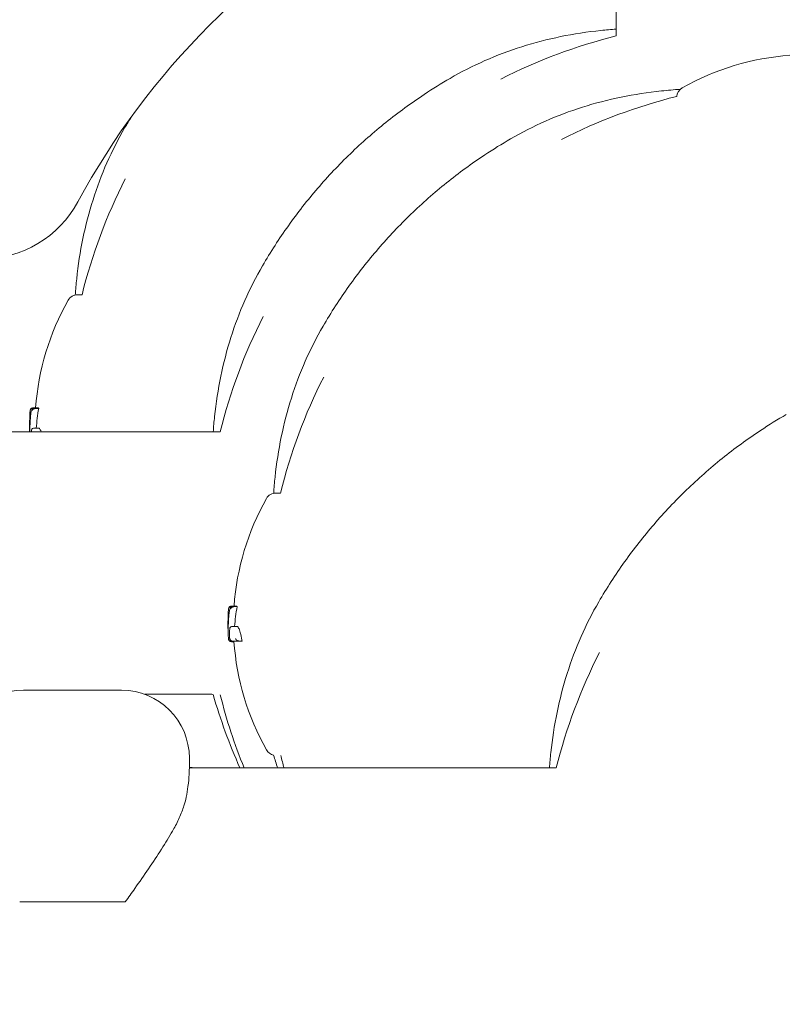
# Model space of a CAD drawing. Units: millimetres. Extents: x -14376 to 4185, y -2567 to 12420.
# Drawn here: x -3026 to -2885, y 2853 to 3034 of the extents above; entities that cross this region are included whole.
import ezdxf

# ---------------------------------------------------------------- set-up
doc = ezdxf.new("R2010")
doc.units = ezdxf.units.MM
doc.header["$MEASUREMENT"] = 0
doc.header["$PDMODE"] = 34
doc.layers.add('BSF_BEM-SI-MIN', color=7, linetype='Continuous')
doc.styles.get("Standard").update_dxf_attribs({"font": 'arial.ttf'})
doc.dimstyles.new('Europa 1-100', dxfattribs={"dimscale": 100, "dimtxt": 2, "dimasz": 2, "dimexe": 2, "dimexo": 3, "dimgap": 2, "dimtad": 0, "dimlfac": 0.001, "dimzin": 0, "dimtxsty": 'Standard', "dimcen": 0, "dimadec": 0, "dimazin": 0, "dimtfac": 1, "dimtofl": 0, "dimtmove": 0, "dimatfit": 3, "dimfxl": 2, "dimfxlon": 1, "dimtolj": 1, "dimtzin": 0, "dimlwd": -1, "dimlwe": -1, "dimarcsym": 0})

# ---------------------------------------------------------------- blocks, each defined once
blk = doc.blocks.new('*D123')
at = {"layer": 'BSF_BEM-SI-MIN', "color": 0, "transparency": 16777216}
for p, q in [((-13276.94, -2167.24), (-13276.94, -2567.24)), ((4185.47, -2167.24), (4185.47, -2567.24)), ((-13076.94, -2367.24), (-5187.48, -2367.24)), ((3985.47, -2367.24), (-3903.99, -2367.24))]:
    blk.add_line(p, q, dxfattribs=at)
for points in [[(-13076.94, -2333.9), (-13076.94, -2400.57), (-13276.94, -2367.24)], [(3985.47, -2333.9), (3985.47, -2400.57), (4185.47, -2367.24)]]:
    blk.add_solid(points, dxfattribs=at)
at = {"layer": 'Defpoints', "color": 0, "transparency": 16777216}
for p in [(-13276.94, 4867.3), (4185.47, 2029.02), (4185.47, -2367.24)]:
    blk.add_point(p, dxfattribs=at)
at = {"layer": 'BSF_BEM-SI-MIN', "color": 0, "transparency": 16777216, "insert": (-4545.73, -2367.24), "char_height": 200, "attachment_point": 5}
blk.add_mtext('\\A1;17,46m', dxfattribs=at)
blk = doc.blocks.new('*D124')
at = {"layer": 'BSF_BEM-SI-MIN', "color": 0, "transparency": 16777216}
for p, q in [((-11272.6, -1716.33), (-11272.6, -2116.33)), ((2181.13, -1716.33), (2181.13, -2116.33)), ((-11072.6, -1916.33), (-5187.48, -1916.33)), ((1981.13, -1916.33), (-3903.99, -1916.33))]:
    blk.add_line(p, q, dxfattribs=at)
for points in [[(-11072.6, -1883), (-11072.6, -1949.66), (-11272.6, -1916.33)], [(1981.13, -1883), (1981.13, -1949.66), (2181.13, -1916.33)]]:
    blk.add_solid(points, dxfattribs=at)
at = {"layer": 'Defpoints', "color": 0, "transparency": 16777216}
for p in [(-11272.6, 5363.8, 16.28), (2181.13, 2044.02, 0.01), (2181.13, -1916.33)]:
    blk.add_point(p, dxfattribs=at)
at = {"layer": 'BSF_BEM-SI-MIN', "color": 0, "transparency": 16777216, "insert": (-4545.73, -1916.33), "char_height": 200, "attachment_point": 5}
blk.add_mtext('\\A1;13,45m', dxfattribs=at)
blk = doc.blocks.new('*D125')
at = {"layer": 'BSF_BEM-SI-MIN', "color": 0, "transparency": 16777216}
for p, q in [((-13976.09, 12420.19), (-14376.09, 12420.19)), ((-14176.09, 12220.19), (-14176.09, 6088.41)), ((-14176.09, -1326.86), (-14176.09, 4804.92)), ((-13976.09, -1526.86), (-14376.09, -1526.86))]:
    blk.add_line(p, q, dxfattribs=at)
for points in [[(-14209.43, 12220.19), (-14142.76, 12220.19), (-14176.09, 12420.19)], [(-14209.43, -1326.86), (-14142.76, -1326.86), (-14176.09, -1526.86)]]:
    blk.add_solid(points, dxfattribs=at)
at = {"layer": 'Defpoints', "color": 0, "transparency": 16777216}
for p in [(-14176.09, 12420.19), (-6882.34, 12420.19), (-1516.01, -1526.86)]:
    blk.add_point(p, dxfattribs=at)
at = {"layer": 'BSF_BEM-SI-MIN', "color": 0, "transparency": 16777216, "insert": (-14176.09, 5446.66), "char_height": 200, "attachment_point": 5, "rotation": 90}
blk.add_mtext('\\A1;13,95m', dxfattribs=at)
blk = doc.blocks.new('*D126')
at = {"layer": 'BSF_BEM-SI-MIN', "color": 0, "transparency": 16777216}
for p, q in [((-13547.53, 10415.85), (-13947.53, 10415.85)), ((-13747.53, 10215.85), (-13747.53, 5822.43)), ((-13747.53, 145.52), (-13747.53, 4538.94)), ((-13547.74, -54.48), (-13947.53, -54.48))]:
    blk.add_line(p, q, dxfattribs=at)
for points in [[(-13780.87, 10215.85), (-13714.2, 10215.85), (-13747.53, 10415.85)], [(-13780.87, 145.52), (-13714.2, 145.52), (-13747.53, -54.48)]]:
    blk.add_solid(points, dxfattribs=at)
at = {"layer": 'Defpoints', "color": 0, "transparency": 16777216}
for p in [(-13747.53, 10415.85), (-6865.84, 10415.85), (-1494.72, -54.48, 403.55)]:
    blk.add_point(p, dxfattribs=at)
at = {"layer": 'BSF_BEM-SI-MIN', "color": 0, "transparency": 16777216, "insert": (-13747.53, 5180.68), "char_height": 200, "attachment_point": 5, "rotation": 90}
blk.add_mtext('\\A1;10,47m', dxfattribs=at)
blk = doc.blocks.new('A$C8d81b3e7')
at = {"color": 0, "linetype": 'Continuous', "lineweight": 0}
for p, q in [((-2915.86, 3031.06), (-2915.86, 3174.5)), ((-3014.14, 2983.42), (-3014.96, 2983.42)), ((-3023.07, 2962.55), (-3023.17, 2962.55)), ((-3022.94, 2962.59), (-3023.16, 2962.59)), ((-3022.27, 2962.6), (-3022.81, 2962.6)), ((-3022.1, 2962.5), (-3022.64, 2962.5)), ((-2988.74, 2958.17), (-3091.72, 2958.17)), ((-3022.11, 2958.85), (-3022.6, 2958.85)), ((-2977.64, 2946.92), (-2978.46, 2946.92)), ((-2986.57, 2926.05), (-2986.67, 2926.05)), ((-2986.44, 2926.09), (-2986.66, 2926.09)), ((-2985.77, 2926.1), (-2986.31, 2926.1)), ((-2985.6, 2926), (-2986.14, 2926)), ((-2985.61, 2922.35), (-2986.1, 2922.35)), ((-2986.16, 2919.61), (-2986.69, 2919.61)), ((-2986.18, 2919.55), (-2986.65, 2919.55)), ((-2984.7, 2919.67), (-2985.23, 2919.67)), ((-3024.89, 2910.63), (-3006.89, 2910.63)), ((-2990.28, 2909.87), (-3002.6, 2909.87)), ((-2994.39, 2898.13), (-2994.39, 2896.91)), ((-2993.31, 2896.31), (-2994.39, 2896.44)), ((-2994.39, 2896.31), (-2994.39, 2896.43)), ((-2926.88, 2896.31), (-2994.4, 2896.31)), ((-3024.89, 2871.65), (-3006.89, 2871.65))]:
    blk.add_line(p, q, dxfattribs=at)
for centre, radius, start, end in [((-2891.7, 2934.02), 140, 118.3594, 151.6406), ((-2891.7, 2934.02), 100, 103.9754, 116.9874), ((-2880.57, 2980.61), 47, 94.0716, 119.4867), ((-2902.72, 3019.78), 2, 119.4867, 175.8355), ((-2880.57, 2922.89), 100, 103.972, 116.9874), ((-2917.07, 2959.39), 100, 153.0126, 166.0974), ((-3032.5, 3010.02), 20, 270, 331.6406), ((-3014.96, 2981.42), 2, 90, 150.5133), ((-2975.79, 2959.27), 47, 150.5133, 175.9284), ((-2891.7, 2934.02), 100, 153.0126, 166.0248), ((-2880.57, 2922.89), 100, 153.0126, 166.0974), ((-2976.17, 2959.26), 47.62, 177.8379, 179.9947), ((-2976.17, 2959.27), 47.62, 180.0053, 181.179), ((-2939.29, 2922.77), 47, 150.5133, 175.9284), ((-2978.46, 2944.92), 2, 90, 150.5133), ((-2939.67, 2922.76), 47.62, 177.8379, 179.9947), ((-2939.67, 2922.77), 47.62, 180.0053, 181.179), ((-2939.29, 2922.77), 47, 183.8549, 209.4867), ((-2829.84, 2872.16), 100, 153.0126, 166.0249), ((-3024.89, 2898.13), 12.5, 90, 180), ((-3006.89, 2898.13), 12.5, 0, 90), ((-2989.59, 2911.75), 2, 249.8195, 257.6554), ((-2891.7, 2934.02), 100, 194.0473, 202.1565), ((-2978.46, 2900.62), 2, 209.4867, 257.6554), ((-2880.57, 2922.89), 100, 194.0473, 195.4135)]:
    blk.add_arc(centre, radius, start, end, dxfattribs=at)
for centre, major_axis, ratio, start_param, end_param in [((-2975.79, 2956.9), (-46.83, 0), 0.809803, -0.148417, -0.051513), ((-2976.45, 2956.39), (-47.07, 0.03), 0.820081, -0.051654, -0.045521), ((-2939.29, 2920.4), (-46.83, 0), 0.809803, -0.148417, -0.051513), ((-2939.95, 2919.89), (-47.07, 0.03), 0.820081, -0.051654, -0.011677), ((-3024.89, 2872.42), (12.5, 0), 0.061746, -1.627959, -1.570796), ((-3006.89, 2872.42), (12.5, 0), 0.061746, -1.570796, -1.513634)]:
    blk.add_ellipse(centre, major_axis=major_axis, ratio=ratio, start_param=start_param, end_param=end_param, dxfattribs=at)
at = {"color": 0, "linetype": 'Continuous', "lineweight": 0, "extrusion": (2.1809e-16, 5.29165e-18, -1)}
blk.add_ellipse((-2976.45, 2958.96), major_axis=(-47.33, -0.06), ratio=0.81596, start_param=-0.018725, end_param=-0.015722, dxfattribs=at)
at = {"color": 0, "linetype": 'Continuous', "lineweight": 0, "extrusion": (2.17979e-16, 9.96759e-18, -1)}
blk.add_ellipse((-2939.95, 2922.46), major_axis=(-47.33, -0.06), ratio=0.81596, start_param=-0.036223, end_param=-0.015722, dxfattribs=at)
at = {"color": 0, "linetype": 'Continuous', "lineweight": 0}
for points, knots in [([(-1362.55, 2718.76), (-1489.76, 2696.08), (-1624.26, 2688.77), (-1896.91, 2705.69), (-2035.02, 2730.44), (-2298.77, 2809.87), (-2424.36, 2864.55), (-2650.31, 2998.33), (-2750.64, 3077.42), (-2915.8, 3252.05), (-2980.62, 3347.57), (-3068.06, 3545.27), (-3090.72, 3647.41), (-3091.59, 3847.8), (-3069.91, 3946.01), (-2992.29, 4112.2), (-2943.29, 4182.44), (-2881.96, 4245.69)], [0.323229, 0.323229, 0.323229, 0.323229, 0.638714, 0.638714, 0.959233, 0.959233, 1.279752, 1.279752, 1.600268, 1.600268, 1.920632, 1.920632, 2.240361, 2.240361, 2.559111, 2.559111, 2.820333, 2.820333, 2.820333, 2.820333]), ([(-1360.24, 2731.37), (-1487.35, 2708.32), (-1622.01, 2700.75), (-1893.5, 2717.41), (-2030.28, 2741.76), (-2291.56, 2820.02), (-2416, 2873.92), (-2639.95, 3005.77), (-2739.41, 3083.7), (-2903.33, 3255.67), (-2967.75, 3349.68), (-3031.13, 3490.8), (-3046.64, 3535.32), (-3057.8, 3580.04)], [0.319545, 0.319545, 0.319545, 0.319545, 0.637703, 0.637703, 0.957181, 0.957181, 1.276659, 1.276659, 1.596139, 1.596139, 1.915765, 1.915765, 2.059979, 2.059979, 2.059979, 2.059979]), ([(-2946.43, 3023.25), (-2944.37, 3024.45), (-2942.23, 3025.54), (-2937.82, 3027.48), (-2935.55, 3028.34), (-2930.89, 3029.81), (-2928.51, 3030.43), (-2923.65, 3031.43), (-2921.18, 3031.81), (-2917.74, 3032.17), (-2916.8, 3032.26), (-2915.86, 3032.32)], [1.561971, 1.561971, 1.561971, 1.561971, 9.960291, 9.960291, 18.35861, 18.35861, 26.75693, 26.75693, 35.15525, 35.15525, 38.29008, 38.29008, 38.29008, 38.29008]), ([(-2980.93, 2988.75), (-2979.46, 2991.28), (-2977.87, 2993.74), (-2974.48, 2998.5), (-2972.68, 3000.81), (-2968.87, 3005.23), (-2966.87, 3007.35), (-2962.68, 3011.4), (-2960.49, 3013.33), (-2955.95, 3016.97), (-2953.6, 3018.7), (-2949.62, 3021.33), (-2948.04, 3022.32), (-2946.43, 3023.25)], [0, 0, 0, 0, 8.776663, 8.776663, 17.534956, 17.534956, 26.275041, 26.275041, 35.006836, 35.006836, 43.740478, 43.740478, 49.322699, 49.322699, 49.322699, 49.322699]), ([(-2935.3, 3012.12), (-2933.23, 3013.32), (-2931.1, 3014.4), (-2926.68, 3016.35), (-2924.41, 3017.2), (-2919.76, 3018.68), (-2917.37, 3019.29), (-2912.52, 3020.29), (-2910.05, 3020.68), (-2906.4, 3021.06), (-2905.26, 3021.16), (-2904.1, 3021.23)], [1.561971, 1.561971, 1.561971, 1.561971, 9.960291, 9.960291, 18.35861, 18.35861, 26.75693, 26.75693, 35.15525, 35.15525, 38.971726, 38.971726, 38.971726, 38.971726]), ([(-3015.38, 2983.37), (-3015.31, 2984.37), (-3015.23, 2985.37), (-3014.86, 2988.86), (-3014.48, 2991.34), (-3013.47, 2996.19), (-3012.86, 2998.58), (-3011.38, 3003.23), (-3010.53, 3005.5), (-3008.58, 3009.91), (-3007.5, 3012.05), (-3006.3, 3014.12)], [5.077741, 5.077741, 5.077741, 5.077741, 8.398292, 8.398292, 16.796584, 16.796584, 25.194876, 25.194876, 33.593168, 33.593168, 41.99146, 41.99146, 41.99146, 41.99146]), ([(-2969.8, 2977.62), (-2968.33, 2980.14), (-2966.74, 2982.61), (-2963.35, 2987.37), (-2961.54, 2989.67), (-2957.74, 2994.09), (-2955.73, 2996.22), (-2951.55, 3000.26), (-2949.36, 3002.19), (-2944.82, 3005.84), (-2942.46, 3007.56), (-2938.49, 3010.2), (-2936.9, 3011.18), (-2935.3, 3012.12)], [0, 0, 0, 0, 8.776663, 8.776663, 17.534956, 17.534956, 26.275041, 26.275041, 35.006836, 35.006836, 43.740478, 43.740478, 49.322699, 49.322699, 49.322699, 49.322699]), ([(-2990, 2958.17), (-2989.94, 2959.12), (-2989.86, 2960.06), (-2989.49, 2963.5), (-2989.11, 2965.97), (-2988.11, 2970.83), (-2987.49, 2973.21), (-2986.02, 2977.87), (-2985.16, 2980.14), (-2983.22, 2984.55), (-2982.13, 2986.69), (-2980.93, 2988.75)], [5.263124, 5.263124, 5.263124, 5.263124, 8.398292, 8.398292, 16.796584, 16.796584, 25.194876, 25.194876, 33.593168, 33.593168, 41.99146, 41.99146, 41.99146, 41.99146]), ([(-2978.88, 2946.87), (-2978.81, 2947.87), (-2978.73, 2948.87), (-2978.36, 2952.37), (-2977.98, 2954.84), (-2976.98, 2959.69), (-2976.36, 2962.08), (-2974.88, 2966.73), (-2974.03, 2969), (-2972.09, 2973.41), (-2971, 2975.55), (-2969.8, 2977.62)], [5.077741, 5.077741, 5.077741, 5.077741, 8.398292, 8.398292, 16.796584, 16.796584, 25.194876, 25.194876, 33.593168, 33.593168, 41.99146, 41.99146, 41.99146, 41.99146]), ([(-3023.17, 2962.55), (-3023.22, 2962.55), (-3023.28, 2962.54), (-3023.38, 2962.5), (-3023.42, 2962.48), (-3023.5, 2962.43), (-3023.53, 2962.4), (-3023.58, 2962.34), (-3023.6, 2962.31), (-3023.62, 2962.26), (-3023.63, 2962.24), (-3023.65, 2962.2), (-3023.66, 2962.18), (-3023.67, 2962.12), (-3023.68, 2962.09), (-3023.69, 2962.01), (-3023.7, 2961.96), (-3023.71, 2961.82), (-3023.72, 2961.75), (-3023.73, 2961.58), (-3023.73, 2961.48), (-3023.74, 2961.3), (-3023.75, 2961.22), (-3023.75, 2961.14)], [2.228362, 2.228362, 2.228362, 2.228362, 2.256415, 2.256415, 2.287513, 2.287513, 2.327674, 2.327674, 2.381638, 2.381638, 2.448712, 2.448712, 2.54586, 2.54586, 2.76201, 2.76201, 3.182044, 3.182044, 3.602077, 3.602077, 4.022111, 4.022111, 4.328529, 4.328529, 4.328529, 4.328529]), ([(-3023.67, 2962.14), (-3023.67, 2962.15), (-3023.66, 2962.16), (-3023.66, 2962.19), (-3023.65, 2962.21), (-3023.64, 2962.25), (-3023.63, 2962.27), (-3023.61, 2962.31), (-3023.59, 2962.35), (-3023.53, 2962.43), (-3023.49, 2962.47), (-3023.38, 2962.54), (-3023.32, 2962.57), (-3023.22, 2962.58), (-3023.19, 2962.59), (-3023.16, 2962.59)], [0.1580688, 0.1580688, 0.1580688, 0.1580688, 0.2288794, 0.2288794, 0.343319, 0.343319, 0.398914, 0.398914, 0.4725025, 0.4725025, 0.5251342, 0.5251342, 0.5590739, 0.5590739, 0.5721984, 0.5721984, 0.5721984, 0.5721984]), ([(-3023.5, 2961.79), (-3023.54, 2961.8), (-3023.57, 2961.8), (-3023.63, 2961.81), (-3023.65, 2961.81), (-3023.65, 2961.8), (-3023.65, 2961.8), (-3023.65, 2961.8)], [0.4019124, 0.4019124, 0.4019124, 0.4019124, 0.5729701, 0.5729701, 0.8320448, 0.8320448, 0.8333101, 0.8333101, 0.8333101, 0.8333101]), ([(-3023.23, 2962.43), (-3023.28, 2962.38), (-3023.31, 2962.33), (-3023.39, 2962.21), (-3023.41, 2962.13), (-3023.46, 2961.98), (-3023.48, 2961.89), (-3023.52, 2961.71), (-3023.54, 2961.61), (-3023.57, 2961.4), (-3023.58, 2961.29), (-3023.6, 2961.11), (-3023.61, 2961.05), (-3023.61, 2960.99)], [3.090238, 3.090238, 3.090238, 3.090238, 3.339527, 3.339527, 3.797262, 3.797262, 4.254997, 4.254997, 4.712733, 4.712733, 5.170468, 5.170468, 5.378914, 5.378914, 5.378914, 5.378914]), ([(-3022.64, 2962.5), (-3022.68, 2962.5), (-3022.72, 2962.5), (-3022.8, 2962.49), (-3022.84, 2962.48), (-3022.93, 2962.45), (-3022.99, 2962.42), (-3023.09, 2962.35), (-3023.14, 2962.31), (-3023.21, 2962.23), (-3023.24, 2962.18), (-3023.26, 2962.13), (-3023.26, 2962.13), (-3023.26, 2962.13)], [0, 0, 0, 0, 0.109059, 0.109059, 0.257817, 0.257817, 0.482961, 0.482961, 0.727827, 0.727827, 1.005919, 1.005919, 1.007586, 1.007586, 1.007586, 1.007586]), ([(-3023.23, 2962.43), (-3023.23, 2962.43), (-3023.23, 2962.44), (-3023.2, 2962.47), (-3023.17, 2962.49), (-3023.14, 2962.51)], [0.356155, 0.356155, 0.356155, 0.356155, 0.3707056, 0.3707056, 0.4837329, 0.4837329, 0.4837329, 0.4837329]), ([(-3022.81, 2962.6), (-3022.83, 2962.6), (-3022.85, 2962.6), (-3022.9, 2962.6), (-3022.93, 2962.59), (-3022.97, 2962.58), (-3023, 2962.57), (-3023.04, 2962.56), (-3023.06, 2962.55), (-3023.1, 2962.53), (-3023.12, 2962.52), (-3023.14, 2962.51)], [3.4502683, 3.4502683, 3.4502683, 3.4502683, 3.5627189, 3.5627189, 3.6751694, 3.6751694, 3.7876199, 3.7876199, 3.9000704, 3.9000704, 4.012521, 4.012521, 4.012521, 4.012521]), ([(-3022.27, 2962.6), (-3022.23, 2962.6), (-3022.19, 2962.58), (-3022.13, 2962.53), (-3022.11, 2962.52), (-3022.1, 2962.5)], [0.595483, 0.595483, 0.595483, 0.595483, 1.510798, 1.510798, 1.80634, 1.80634, 1.80634, 1.80634]), ([(-3023.61, 2960.99), (-3023.64, 2960.72), (-3023.66, 2960.44), (-3023.7, 2959.89), (-3023.71, 2959.61), (-3023.73, 2959.05), (-3023.74, 2958.78), (-3023.74, 2958.39), (-3023.75, 2958.28), (-3023.75, 2958.17)], [0, 0, 0, 0, 1.008148, 1.008148, 2.016296, 2.016296, 3.024444, 3.024444, 3.420503, 3.420503, 3.420503, 3.420503]), ([(-2919.07, 2926.89), (-2917.6, 2929.42), (-2916.01, 2931.88), (-2912.62, 2936.64), (-2910.81, 2938.94), (-2907.01, 2943.36), (-2905, 2945.49), (-2900.82, 2949.53), (-2898.63, 2951.46), (-2894.09, 2955.11), (-2891.73, 2956.83), (-2887.76, 2959.47), (-2886.18, 2960.45), (-2884.57, 2961.39)], [0, 0, 0, 0, 8.776663, 8.776663, 17.534956, 17.534956, 26.275041, 26.275041, 35.006836, 35.006836, 43.740478, 43.740478, 49.322699, 49.322699, 49.322699, 49.322699]), ([(-3023.46, 2958.34), (-3023.46, 2958.34), (-3023.46, 2958.34), (-3023.46, 2958.38), (-3023.46, 2958.42), (-3023.45, 2958.51), (-3023.44, 2958.54), (-3023.39, 2958.64), (-3023.35, 2958.69), (-3023.27, 2958.77), (-3023.22, 2958.8), (-3023.11, 2958.84), (-3023.05, 2958.85), (-3022.99, 2958.85)], [-0.8457085, -0.8457085, -0.8457085, -0.8457085, -0.8445803, -0.8445803, -0.70392, -0.70392, -0.5649433, -0.5649433, -0.3589567, -0.3589567, -0.1747111, -0.1747111, 0, 0, 0, 0]), ([(-3022.99, 2958.85), (-3022.99, 2958.85), (-3022.98, 2958.85), (-3022.92, 2958.85), (-3022.87, 2958.85), (-3022.81, 2958.85), (-3022.75, 2958.85), (-3022.69, 2958.85), (-3022.62, 2958.85)], [-7.186938, -7.186938, -7.186938, -7.186938, -6.99791, -6.99791, -5.705667, -5.705667, -5.705667, -4.513959, -4.513959, -4.513959, -4.513959]), ([(-3022.6, 2958.85), (-3022.6, 2958.85), (-3022.61, 2958.85), (-3022.61, 2958.85), (-3022.62, 2958.85), (-3022.63, 2958.85), (-3022.63, 2958.85), (-3022.64, 2958.85), (-3022.64, 2958.85), (-3022.65, 2958.85), (-3022.65, 2958.85), (-3022.65, 2958.85)], [4.90254846, 4.90254846, 4.90254846, 4.90254846, 4.91358299, 4.91358299, 4.92461753, 4.92461753, 4.93565207, 4.93565207, 4.94668661, 4.94668661, 4.95772115, 4.95772115, 4.95772115, 4.95772115]), ([(-3022.11, 2958.85), (-3022.07, 2958.85), (-3022.02, 2958.83), (-3021.93, 2958.74), (-3021.88, 2958.67), (-3021.77, 2958.47), (-3021.72, 2958.35), (-3021.66, 2958.19), (-3021.66, 2958.18), (-3021.66, 2958.17)], [0.06279, 0.06279, 0.06279, 0.06279, 0.76586, 0.76586, 1.53172, 1.53172, 2.29758, 2.29758, 2.347247, 2.347247, 2.347247, 2.347247]), ([(-2986.67, 2926.05), (-2986.72, 2926.05), (-2986.78, 2926.04), (-2986.88, 2926), (-2986.92, 2925.98), (-2987, 2925.93), (-2987.03, 2925.9), (-2987.08, 2925.84), (-2987.1, 2925.81), (-2987.13, 2925.76), (-2987.13, 2925.74), (-2987.15, 2925.7), (-2987.16, 2925.68), (-2987.17, 2925.62), (-2987.18, 2925.59), (-2987.19, 2925.51), (-2987.2, 2925.46), (-2987.21, 2925.32), (-2987.22, 2925.25), (-2987.23, 2925.08), (-2987.24, 2924.98), (-2987.24, 2924.8), (-2987.25, 2924.72), (-2987.25, 2924.64)], [2.228362, 2.228362, 2.228362, 2.228362, 2.256415, 2.256415, 2.287513, 2.287513, 2.327674, 2.327674, 2.381638, 2.381638, 2.448712, 2.448712, 2.54586, 2.54586, 2.76201, 2.76201, 3.182044, 3.182044, 3.602077, 3.602077, 4.022111, 4.022111, 4.328529, 4.328529, 4.328529, 4.328529]), ([(-2987.17, 2925.64), (-2987.17, 2925.65), (-2987.16, 2925.66), (-2987.16, 2925.69), (-2987.15, 2925.71), (-2987.14, 2925.75), (-2987.13, 2925.77), (-2987.11, 2925.81), (-2987.09, 2925.85), (-2987.03, 2925.93), (-2986.99, 2925.97), (-2986.88, 2926.04), (-2986.82, 2926.07), (-2986.72, 2926.08), (-2986.69, 2926.09), (-2986.66, 2926.09)], [0.1580688, 0.1580688, 0.1580688, 0.1580688, 0.2288794, 0.2288794, 0.343319, 0.343319, 0.398914, 0.398914, 0.4725025, 0.4725025, 0.5251342, 0.5251342, 0.5590739, 0.5590739, 0.5721984, 0.5721984, 0.5721984, 0.5721984]), ([(-2986.74, 2925.93), (-2986.78, 2925.88), (-2986.82, 2925.83), (-2986.89, 2925.71), (-2986.91, 2925.63), (-2986.96, 2925.48), (-2986.98, 2925.4), (-2987.02, 2925.21), (-2987.04, 2925.12), (-2987.07, 2924.9), (-2987.08, 2924.79), (-2987.1, 2924.61), (-2987.11, 2924.55), (-2987.11, 2924.49)], [3.090238, 3.090238, 3.090238, 3.090238, 3.339527, 3.339527, 3.797262, 3.797262, 4.254997, 4.254997, 4.712733, 4.712733, 5.170468, 5.170468, 5.378914, 5.378914, 5.378914, 5.378914]), ([(-2986.14, 2926), (-2986.18, 2926), (-2986.22, 2926), (-2986.3, 2925.99), (-2986.34, 2925.98), (-2986.44, 2925.95), (-2986.49, 2925.92), (-2986.6, 2925.86), (-2986.64, 2925.82), (-2986.71, 2925.73), (-2986.74, 2925.68), (-2986.76, 2925.63), (-2986.76, 2925.63), (-2986.76, 2925.63)], [0, 0, 0, 0, 0.109059, 0.109059, 0.257817, 0.257817, 0.482961, 0.482961, 0.727827, 0.727827, 1.005919, 1.005919, 1.007586, 1.007586, 1.007586, 1.007586]), ([(-2986.74, 2925.93), (-2986.73, 2925.93), (-2986.73, 2925.94), (-2986.7, 2925.97), (-2986.67, 2925.99), (-2986.64, 2926.01)], [0.356155, 0.356155, 0.356155, 0.356155, 0.3707056, 0.3707056, 0.4837329, 0.4837329, 0.4837329, 0.4837329]), ([(-2986.31, 2926.1), (-2986.33, 2926.1), (-2986.35, 2926.1), (-2986.4, 2926.1), (-2986.43, 2926.09), (-2986.47, 2926.08), (-2986.5, 2926.07), (-2986.54, 2926.06), (-2986.56, 2926.05), (-2986.6, 2926.03), (-2986.62, 2926.02), (-2986.64, 2926.01)], [3.4502683, 3.4502683, 3.4502683, 3.4502683, 3.5627189, 3.5627189, 3.6751694, 3.6751694, 3.7876199, 3.7876199, 3.9000704, 3.9000704, 4.012521, 4.012521, 4.012521, 4.012521]), ([(-2985.77, 2926.1), (-2985.73, 2926.1), (-2985.69, 2926.08), (-2985.63, 2926.03), (-2985.61, 2926.02), (-2985.6, 2926)], [0.595483, 0.595483, 0.595483, 0.595483, 1.510798, 1.510798, 1.80634, 1.80634, 1.80634, 1.80634]), ([(-2928.14, 2896.31), (-2928.07, 2897.25), (-2927.99, 2898.19), (-2927.63, 2901.64), (-2927.25, 2904.11), (-2926.25, 2908.96), (-2925.63, 2911.35), (-2924.15, 2916), (-2923.3, 2918.27), (-2921.36, 2922.69), (-2920.27, 2924.83), (-2919.07, 2926.89)], [5.262892, 5.262892, 5.262892, 5.262892, 8.398292, 8.398292, 16.796584, 16.796584, 25.194876, 25.194876, 33.593168, 33.593168, 41.99146, 41.99146, 41.99146, 41.99146]), ([(-2987.11, 2924.49), (-2987.14, 2924.22), (-2987.16, 2923.94), (-2987.2, 2923.39), (-2987.21, 2923.11), (-2987.23, 2922.56), (-2987.24, 2922.28), (-2987.25, 2921.72), (-2987.25, 2921.45), (-2987.24, 2920.89), (-2987.23, 2920.62), (-2987.22, 2920.34)], [0, 0, 0, 0, 1.008148, 1.008148, 2.016296, 2.016296, 3.024444, 3.024444, 4.032592, 4.032592, 5.04074, 5.04074, 5.04074, 5.04074]), ([(-2987, 2925.29), (-2987.04, 2925.3), (-2987.07, 2925.3), (-2987.13, 2925.31), (-2987.15, 2925.31), (-2987.15, 2925.3), (-2987.15, 2925.3), (-2987.15, 2925.3)], [0.4019124, 0.4019124, 0.4019124, 0.4019124, 0.5729701, 0.5729701, 0.8320448, 0.8320448, 0.8333101, 0.8333101, 0.8333101, 0.8333101]), ([(-2986.96, 2921.84), (-2986.96, 2921.84), (-2986.96, 2921.84), (-2986.96, 2921.88), (-2986.96, 2921.92), (-2986.95, 2922.01), (-2986.94, 2922.05), (-2986.89, 2922.14), (-2986.86, 2922.19), (-2986.77, 2922.27), (-2986.72, 2922.3), (-2986.61, 2922.34), (-2986.55, 2922.35), (-2986.49, 2922.35)], [-0.8457085, -0.8457085, -0.8457085, -0.8457085, -0.8445803, -0.8445803, -0.70392, -0.70392, -0.5649433, -0.5649433, -0.3589567, -0.3589567, -0.1747111, -0.1747111, 0, 0, 0, 0]), ([(-2986.49, 2922.35), (-2986.49, 2922.35), (-2986.48, 2922.35), (-2986.42, 2922.35), (-2986.37, 2922.35), (-2986.31, 2922.35), (-2986.25, 2922.35), (-2986.19, 2922.35), (-2986.12, 2922.35)], [-7.186938, -7.186938, -7.186938, -7.186938, -6.99791, -6.99791, -5.705667, -5.705667, -5.705667, -4.513959, -4.513959, -4.513959, -4.513959]), ([(-2986.1, 2922.35), (-2986.1, 2922.35), (-2986.11, 2922.35), (-2986.11, 2922.35), (-2986.12, 2922.35), (-2986.13, 2922.35), (-2986.13, 2922.35), (-2986.14, 2922.35), (-2986.14, 2922.35), (-2986.15, 2922.35), (-2986.15, 2922.35), (-2986.16, 2922.35)], [4.90254846, 4.90254846, 4.90254846, 4.90254846, 4.91358299, 4.91358299, 4.92461753, 4.92461753, 4.93565207, 4.93565207, 4.94668661, 4.94668661, 4.95772115, 4.95772115, 4.95772115, 4.95772115]), ([(-2985.61, 2922.35), (-2985.57, 2922.35), (-2985.52, 2922.33), (-2985.43, 2922.24), (-2985.38, 2922.17), (-2985.27, 2921.97), (-2985.22, 2921.85), (-2985.12, 2921.56), (-2985.07, 2921.4), (-2984.97, 2921.05), (-2984.92, 2920.85), (-2984.83, 2920.42), (-2984.78, 2920.19), (-2984.73, 2919.86), (-2984.71, 2919.76), (-2984.7, 2919.67)], [0.06279, 0.06279, 0.06279, 0.06279, 0.76586, 0.76586, 1.53172, 1.53172, 2.29758, 2.29758, 3.06344, 3.06344, 3.821489, 3.821489, 4.579538, 4.579538, 4.861655, 4.861655, 4.861655, 4.861655]), ([(-2987.23, 2920.61), (-2987.23, 2920.66), (-2987.24, 2920.71), (-2987.24, 2920.83), (-2987.25, 2920.91), (-2987.25, 2921)], [1.4575199, 1.4575199, 1.4575199, 1.4575199, 1.6600089, 1.6600089, 1.9669369, 1.9669369, 1.9669369, 1.9669369]), ([(-2987.22, 2920.34), (-2987.22, 2920.34), (-2987.22, 2920.34), (-2987.22, 2920.34), (-2987.22, 2920.34), (-2987.22, 2920.34)], [-0.86494836, -0.86494836, -0.86494836, -0.86494836, -0.86367277, -0.86367277, -0.85190566, -0.85190566, -0.85190566, -0.85190566]), ([(-2987.22, 2920.34), (-2987.22, 2920.32), (-2987.22, 2920.31), (-2987.22, 2920.28), (-2987.22, 2920.26), (-2987.21, 2920.23), (-2987.21, 2920.22), (-2987.21, 2920.2), (-2987.21, 2920.18), (-2987.21, 2920.16), (-2987.21, 2920.15), (-2987.2, 2920.14)], [-0.3203121, -0.3203121, -0.3203121, -0.3203121, -0.2562497, -0.2562497, -0.1921873, -0.1921873, -0.1281248, -0.1281248, -0.0640624, -0.0640624, 0, 0, 0, 0]), ([(-2987.2, 2920.14), (-2987.2, 2920.12), (-2987.2, 2920.11), (-2987.2, 2920.08), (-2987.19, 2920.06), (-2987.19, 2920.03), (-2987.18, 2920.01), (-2987.17, 2919.98), (-2987.17, 2919.96), (-2987.16, 2919.92), (-2987.15, 2919.9), (-2987.1, 2919.82), (-2987.08, 2919.78), (-2986.98, 2919.7), (-2986.93, 2919.66), (-2986.8, 2919.62), (-2986.74, 2919.61), (-2986.69, 2919.61)], [0, 0, 0, 0, 0.1143967, 0.1143967, 0.2287935, 0.2287935, 0.3431902, 0.3431902, 0.4003886, 0.4003886, 0.4712866, 0.4712866, 0.5199246, 0.5199246, 0.5526078, 0.5526078, 0.5719837, 0.5719837, 0.5719837, 0.5719837]), ([(-2987.02, 2920.36), (-2987.02, 2920.37), (-2987.02, 2920.38), (-2987.02, 2920.38), (-2987.02, 2920.38), (-2987.02, 2920.38)], [0.8382049, 0.8382049, 0.8382049, 0.8382049, 0.9521944, 0.9521944, 0.9536459, 0.9536459, 0.9536459, 0.9536459]), ([(-2987.02, 2920.36), (-2987.01, 2920.32), (-2987.01, 2920.28), (-2986.99, 2920.2), (-2986.98, 2920.16), (-2986.95, 2920.08), (-2986.94, 2920.05), (-2986.9, 2919.96), (-2986.87, 2919.91), (-2986.77, 2919.8), (-2986.72, 2919.76), (-2986.59, 2919.7), (-2986.52, 2919.68), (-2986.44, 2919.67), (-2986.43, 2919.67), (-2986.42, 2919.67)], [2.764731, 2.764731, 2.764731, 2.764731, 2.9593719, 2.9593719, 3.1540128, 3.1540128, 3.3486537, 3.3486537, 3.5432946, 3.5432946, 3.6525698, 3.6525698, 3.7265276, 3.7265276, 3.7379355, 3.7379355, 3.7379355, 3.7379355]), ([(-2985.31, 2919.68), (-2985.35, 2919.68), (-2985.39, 2919.69), (-2985.49, 2919.73), (-2985.54, 2919.76), (-2985.66, 2919.83), (-2985.73, 2919.89), (-2985.84, 2920.01), (-2985.88, 2920.08), (-2985.91, 2920.14), (-2985.91, 2920.14), (-2985.91, 2920.14)], [0, 0, 0, 0, 0.1339761, 0.1339761, 0.3308335, 0.3308335, 0.6342337, 0.6342337, 0.9373262, 0.9373262, 0.9389504, 0.9389504, 0.9389504, 0.9389504]), ([(-2986.65, 2919.55), (-2986.71, 2919.55), (-2986.76, 2919.56), (-2986.86, 2919.59), (-2986.9, 2919.61), (-2986.97, 2919.66), (-2987, 2919.69), (-2987.05, 2919.74), (-2987.06, 2919.76), (-2987.08, 2919.79), (-2987.09, 2919.81), (-2987.1, 2919.82)], [5.36256795, 5.36256795, 5.36256795, 5.36256795, 5.37629695, 5.37629695, 5.39176757, 5.39176757, 5.41192531, 5.41192531, 5.43208305, 5.43208305, 5.44948125, 5.44948125, 5.44948125, 5.44948125]), ([(-2985.23, 2919.67), (-2985.53, 2919.67), (-2985.79, 2919.67), (-2986.17, 2919.67), (-2986.31, 2919.67), (-2986.42, 2919.67)], [-6.592131, -6.592131, -6.592131, -6.592131, -2.922125, -2.922125, 0, 0, 0, 0]), ([(-2986.14, 2919.67), (-2986.14, 2919.66), (-2986.14, 2919.64), (-2986.15, 2919.62), (-2986.15, 2919.61), (-2986.16, 2919.61)], [1.5273245, 1.5273245, 1.5273245, 1.5273245, 1.7106063, 1.7106063, 2.062549, 2.062549, 2.062549, 2.062549]), ([(-2994.39, 2896.91), (-2994.39, 2896.91), (-2994.39, 2896.9), (-2994.39, 2896.55), (-2994.4, 2896.09), (-2994.42, 2895.55)], [-8.741406, -8.741406, -8.741406, -8.741406, -8.718764, -8.718764, -5.036599, -5.036599, -5.036599, -5.036599]), ([(-2994.39, 2896.43), (-2994.39, 2896.44), (-2994.39, 2896.44), (-2994.39, 2896.58), (-2994.39, 2896.69), (-2994.39, 2896.8)], [-0.05794, -0.05794, -0.05794, -0.05794, 0, 0, 1.329335, 1.329335, 1.329335, 1.329335]), ([(-2994.42, 2895.55), (-2994.43, 2895.4), (-2994.43, 2895.25), (-2994.48, 2894.44), (-2994.54, 2893.7), (-2994.73, 2892.26), (-2994.83, 2891.6), (-2995.1, 2890.34), (-2995.24, 2889.8), (-2995.39, 2889.35)], [-54.824238, -54.824238, -54.824238, -54.824238, -52.648393, -52.648393, -43.841863, -43.841863, -37.194977, -37.194977, -31.54656, -31.54656, -31.54656, -31.54656]), ([(-2997.38, 2884.89), (-2996.97, 2885.61), (-2996.59, 2886.36), (-2995.92, 2887.87), (-2995.63, 2888.62), (-2995.39, 2889.35)], [150.167486, 150.167486, 150.167486, 150.167486, 153.472601, 153.472601, 156.836217, 156.836217, 156.836217, 156.836217]), ([(-3006.18, 2871.65), (-3005.6, 2872.46), (-3005.01, 2873.29), (-3003.57, 2875.33), (-3002.73, 2876.55), (-3001.08, 2878.97), (-3000.28, 2880.17), (-2998.8, 2882.49), (-2998.11, 2883.62), (-2997.46, 2884.75), (-2997.42, 2884.82), (-2997.38, 2884.89)], [1.213992, 1.213992, 1.213992, 1.213992, 4.130494, 4.130494, 8.260989, 8.260989, 12.391483, 12.391483, 16.521978, 16.521978, 16.794919, 16.794919, 16.794919, 16.794919])]:
    blk.add_open_spline(points, degree=3, knots=knots, dxfattribs=at)
for points in [[(-3006.3, 3014.12), (-3005.88, 3014.82), (-3005.46, 3015.52), (-3005.03, 3016.22)], [(-3022.64, 2962.5), (-3022.64, 2962.5), (-3022.64, 2962.5), (-3022.64, 2962.5)], [(-2986.14, 2926), (-2986.14, 2926), (-2986.14, 2926), (-2986.14, 2926)], [(-2985.31, 2919.68), (-2985.28, 2919.67), (-2985.26, 2919.67), (-2985.23, 2919.67)], [(-2985.09, 2896.31), (-2987.04, 2900.7), (-2988.68, 2905.2), (-2990.02, 2909.8)], [(-2978.17, 2896.31), (-2978.42, 2897.09), (-2978.66, 2897.88), (-2978.89, 2898.66)]]:
    blk.add_open_spline(points, degree=3, dxfattribs=at)

msp = doc.modelspace()

# ---------------------------------------------------------------- block references
msp.add_blockref('A$C8d81b3e7', (0, 0))

# ---------------------------------------------------------------- dimensions: what is measured, and where the dimension line sits
at = {"layer": 'BSF_BEM-SI-MIN'}
dim = msp.add_linear_dim(base=(-14176.094, 12420.192), p1=(-1516.01, -1526.865), p2=(-6882.341, 12420.192), angle=90, dimstyle='Europa 1-100', override={"dimpost": 'm'}, dxfattribs=at)
dim.commit()
dim.dimension.update_dxf_attribs({"geometry": '*D125', "text_midpoint": (-14176.094, 5446.663), "dimtype": 160})
dim = msp.add_linear_dim(base=(-13747.535, 10415.851), p1=(-1494.72, -54.482, 403.553), p2=(-6865.841, 10415.851), angle=90, dimstyle='Europa 1-100', override={"dimpost": 'm'}, dxfattribs=at)
dim.commit()
dim.dimension.update_dxf_attribs({"geometry": '*D126', "text_midpoint": (-13747.535, 5180.685)})
for base, p1, p2, picture, middle in [((2181.132, -1916.33), (-11272.596, 5363.795, 16.276), (2181.132, 2044.023, 0.008), '*D124', (-4545.732, -1916.33)), ((4185.471, -2367.236), (-13276.937, 4867.295), (4185.471, 2029.023), '*D123', (-4545.733, -2367.236))]:
    dim = msp.add_linear_dim(base=base, p1=p1, p2=p2, dimstyle='Europa 1-100', override={"dimpost": 'm'}, dxfattribs=at)
    dim.commit()
    dim.dimension.update_dxf_attribs({"geometry": picture, "text_midpoint": middle, "dimtype": 160})

doc.saveas('drawing.dxf')
